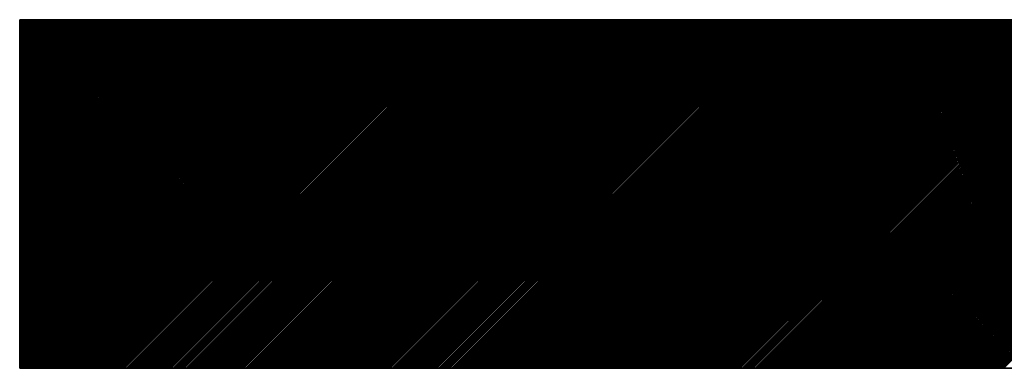
# Model space of a CAD drawing. Extents: x 0 to 269, y 0 to 185.
# Drawn here: x 48 to 49, y 134 to 134 of the extents above; entities that cross this region are included whole.
import ezdxf

# ---------------------------------------------------------------- set-up
doc = ezdxf.new("R2010")
doc.units = 0
doc.layers.add('部品外形', color=179, linetype='CONTINUOUS')

msp = doc.modelspace()

# ---------------------------------------------------------------- linework, layer by layer
at = {"layer": '部品外形', "color": 179}
for p, q in [((48.2518, 134.0101), (48.2518, 134.4137)), ((48.2518, 134.4137), (50.3569, 134.4137)), ((50.3569, 134.4136), (48.2518, 134.4136)), ((48.2518, 134.4136), (48.2518, 134.0101)), ((48.2518, 134.0101), (50.3569, 134.0101)), ((50.3569, 134.0101), (48.2518, 134.0101))]:
    msp.add_line(p, q, dxfattribs=at)
at = {"layer": '部品外形'}
for p, q in [((48.2518, 134.4132), (48.2521, 134.4136)), ((48.2518, 134.4119), (48.2537, 134.4136)), ((48.2518, 134.4103), (48.2554, 134.4136)), ((48.2518, 134.409), (48.2567, 134.4136)), ((48.2518, 134.4074), (48.258, 134.4136)), ((48.2518, 134.4058), (48.2599, 134.4136)), ((48.2518, 134.4045), (48.2612, 134.4136)), ((48.2518, 134.4028), (48.2625, 134.4136)), ((48.2518, 134.4015), (48.2642, 134.4136)), ((48.2518, 134.3999), (48.2658, 134.4136)), ((48.2518, 134.3983), (48.2671, 134.4136)), ((48.2518, 134.397), (48.2687, 134.4136)), ((48.2518, 134.3953), (48.2703, 134.4136)), ((48.2518, 134.394), (48.2716, 134.4136)), ((48.2518, 134.3924), (48.2729, 134.4136)), ((48.2518, 134.3908), (48.2746, 134.4136)), ((48.2518, 134.3895), (48.2762, 134.4136)), ((48.2518, 134.3879), (48.2775, 134.4136)), ((48.2518, 134.3866), (48.2791, 134.4136)), ((48.2518, 134.3849), (48.2808, 134.4136)), ((48.2518, 134.3833), (48.2821, 134.4136)), ((48.2518, 134.382), (48.2837, 134.4136)), ((48.2518, 134.3804), (48.2853, 134.4136)), ((48.2518, 134.3791), (48.2866, 134.4136)), ((48.2518, 134.3773), (48.2879, 134.4136)), ((48.2518, 134.3757), (48.2896, 134.4136)), ((48.2518, 134.3743), (48.2912, 134.4136)), ((48.2518, 134.3727), (48.2925, 134.4136)), ((48.2518, 134.3714), (48.2941, 134.4136)), ((48.2518, 134.3698), (48.2957, 134.4136)), ((48.2518, 134.3682), (48.297, 134.4136)), ((48.2518, 134.3669), (48.2987, 134.4136)), ((48.2518, 134.3652), (48.3003, 134.4136)), ((48.2518, 134.3639), (48.3016, 134.4136)), ((48.2518, 134.3623), (48.3029, 134.4136)), ((48.2518, 134.3607), (48.3045, 134.4136)), ((48.2518, 134.3594), (48.3062, 134.4136)), ((48.2518, 134.3577), (48.3075, 134.4136)), ((48.2518, 134.3564), (48.3091, 134.4136)), ((48.2518, 134.3548), (48.3107, 134.4136)), ((48.2518, 134.3532), (48.312, 134.4136)), ((48.2518, 134.3519), (48.3136, 134.4136)), ((48.2518, 134.3503), (48.3153, 134.4136)), ((48.2518, 134.349), (48.3166, 134.4136)), ((48.2518, 134.3473), (48.3179, 134.4136)), ((48.2518, 134.3457), (48.3195, 134.4136)), ((48.2518, 134.3444), (48.3211, 134.4136)), ((48.2518, 134.3428), (48.3224, 134.4136)), ((48.2518, 134.3415), (48.3241, 134.4136)), ((48.2518, 134.3398), (48.3257, 134.4136)), ((48.2518, 134.3382), (48.327, 134.4136)), ((48.2518, 134.3369), (48.3286, 134.4136)), ((48.2518, 134.3353), (48.3302, 134.4136)), ((48.2518, 134.334), (48.3315, 134.4136)), ((48.2518, 134.3324), (48.3332, 134.4136)), ((48.2518, 134.3307), (48.3348, 134.4136)), ((48.2518, 134.3294), (48.3361, 134.4136)), ((48.2518, 134.3278), (48.3377, 134.4136)), ((48.2518, 134.3265), (48.3394, 134.4136)), ((48.2518, 134.3249), (48.3407, 134.4136)), ((48.2518, 134.3232), (48.342, 134.4136)), ((48.2518, 134.3219), (48.3439, 134.4136)), ((48.2518, 134.3203), (48.3452, 134.4136)), ((48.2518, 134.319), (48.3465, 134.4136)), ((48.2518, 134.3174), (48.3481, 134.4136)), ((48.2518, 134.3158), (48.3498, 134.4136)), ((48.2518, 134.3145), (48.3511, 134.4136)), ((48.2518, 134.3128), (48.3527, 134.4136)), ((48.2518, 134.3115), (48.3543, 134.4136)), ((48.2518, 134.3099), (48.3556, 134.4136)), ((48.2518, 134.3083), (48.3569, 134.4136)), ((48.2518, 134.307), (48.3586, 134.4136)), ((48.2518, 134.3053), (48.3602, 134.4136)), ((48.2518, 134.304), (48.3615, 134.4136)), ((48.2518, 134.3024), (48.3631, 134.4136)), ((48.2518, 134.3008), (48.3647, 134.4136)), ((48.2518, 134.2993), (48.366, 134.4136)), ((48.2518, 134.2977), (48.3677, 134.4136)), ((48.2518, 134.2964), (48.3693, 134.4136)), ((48.2518, 134.2948), (48.3706, 134.4136)), ((48.2518, 134.2931), (48.3719, 134.4136)), ((48.2518, 134.2918), (48.3735, 134.4136)), ((48.2518, 134.2902), (48.3752, 134.4136)), ((48.2518, 134.2889), (48.3765, 134.4136)), ((48.2518, 134.2873), (48.3781, 134.4136)), ((48.2518, 134.2856), (48.3797, 134.4136)), ((48.2518, 134.2843), (48.381, 134.4136)), ((48.2518, 134.2827), (48.3826, 134.4136)), ((48.2518, 134.2814), (48.3843, 134.4136)), ((48.2518, 134.2798), (48.3856, 134.4136)), ((48.2518, 134.2785), (48.3869, 134.4136)), ((48.2518, 134.2769), (48.3885, 134.4136)), ((48.2518, 134.2752), (48.3901, 134.4136)), ((48.2518, 134.2739), (48.3914, 134.4136)), ((48.2518, 134.2723), (48.3931, 134.4136)), ((48.2518, 134.271), (48.3947, 134.4136)), ((48.2518, 134.2694), (48.396, 134.4136)), ((48.2518, 134.2677), (48.3976, 134.4136)), ((48.2518, 134.2664), (48.3993, 134.4136)), ((48.2518, 134.2648), (48.4006, 134.4136)), ((48.2518, 134.2635), (48.4019, 134.4136)), ((48.2518, 134.2619), (48.4035, 134.4136)), ((48.2518, 134.2603), (48.4051, 134.4136)), ((48.2518, 134.259), (48.4064, 134.4136)), ((48.2518, 134.2573), (48.408, 134.4136)), ((48.2518, 134.256), (48.4097, 134.4136)), ((48.2518, 134.2544), (48.411, 134.4136)), ((48.2518, 134.2528), (48.4123, 134.4136)), ((48.2518, 134.2515), (48.4142, 134.4136)), ((48.2518, 134.2498), (48.4155, 134.4136)), ((48.2518, 134.2485), (48.4172, 134.4136)), ((48.2518, 134.2469), (48.4188, 134.4136)), ((48.2518, 134.2453), (48.4201, 134.4136)), ((48.2518, 134.244), (48.4217, 134.4136)), ((48.2518, 134.2424), (48.4233, 134.4136)), ((48.2518, 134.241), (48.4246, 134.4136)), ((48.2518, 134.2394), (48.4259, 134.4136)), ((48.2518, 134.2378), (48.4276, 134.4136)), ((48.2518, 134.2365), (48.4292, 134.4136)), ((48.2518, 134.2349), (48.4305, 134.4136)), ((48.2518, 134.2336), (48.4321, 134.4136)), ((48.2518, 134.2319), (48.4338, 134.4136)), ((48.2518, 134.2303), (48.4351, 134.4136)), ((48.2518, 134.229), (48.4367, 134.4136)), ((48.2518, 134.2274), (48.4383, 134.4136)), ((48.2518, 134.2261), (48.4396, 134.4136)), ((48.2518, 134.2244), (48.4409, 134.4136)), ((48.2518, 134.2228), (48.4425, 134.4136)), ((48.2518, 134.2215), (48.4442, 134.4136)), ((48.2518, 134.2199), (48.4455, 134.4136)), ((48.2518, 134.2186), (48.4471, 134.4136)), ((48.2518, 134.217), (48.4487, 134.4136)), ((48.2518, 134.2153), (48.45, 134.4136)), ((48.2518, 134.214), (48.4517, 134.4136)), ((48.2518, 134.2124), (48.4533, 134.4136)), ((48.2518, 134.2111), (48.4546, 134.4136)), ((48.2518, 134.2095), (48.4559, 134.4136)), ((48.2518, 134.2078), (48.4575, 134.4136)), ((48.2518, 134.2065), (48.4591, 134.4136)), ((48.2518, 134.2049), (48.4604, 134.4136)), ((48.2518, 134.2036), (48.4621, 134.4136)), ((48.2518, 134.202), (48.4637, 134.4136)), ((48.2518, 134.2002), (48.465, 134.4136)), ((48.2518, 134.1989), (48.4666, 134.4136)), ((48.2518, 134.1973), (48.4683, 134.4136)), ((48.2518, 134.196), (48.4696, 134.4136)), ((48.2518, 134.1943), (48.4709, 134.4136)), ((48.2518, 134.1927), (48.4725, 134.4136)), ((48.2518, 134.1914), (48.4741, 134.4136)), ((48.2518, 134.1898), (48.4754, 134.4136)), ((48.2518, 134.1885), (48.4771, 134.4136)), ((48.2518, 134.1868), (48.4787, 134.4136)), ((48.2518, 134.1852), (48.48, 134.4136)), ((48.2518, 134.1839), (48.4816, 134.4136)), ((48.2518, 134.1823), (48.4832, 134.4136)), ((48.2518, 134.181), (48.4845, 134.4136)), ((48.2518, 134.1794), (48.4858, 134.4136)), ((48.2518, 134.1777), (48.4875, 134.4136)), ((48.2518, 134.1764), (48.4891, 134.4136)), ((48.2518, 134.1748), (48.4904, 134.4136)), ((48.2518, 134.1735), (48.492, 134.4136)), ((48.2518, 134.1719), (48.4937, 134.4136)), ((48.2518, 134.1702), (48.495, 134.4136)), ((48.2518, 134.1689), (48.4963, 134.4136)), ((48.2518, 134.1673), (48.4982, 134.4136)), ((48.2518, 134.166), (48.4995, 134.4136)), ((48.2518, 134.1644), (48.5008, 134.4136)), ((48.2518, 134.1628), (48.5024, 134.4136)), ((48.2518, 134.1615), (48.5041, 134.4136)), ((48.2518, 134.1598), (48.5057, 134.4136)), ((48.2518, 134.1585), (48.5073, 134.4136)), ((48.2518, 134.1569), (48.5086, 134.4136)), ((48.2518, 134.1553), (48.5099, 134.4136)), ((48.2518, 134.154), (48.5116, 134.4136)), ((48.2518, 134.1523), (48.5132, 134.4136)), ((48.2518, 134.151), (48.5145, 134.4136)), ((48.2518, 134.1494), (48.5161, 134.4136)), ((48.2518, 134.1478), (48.5177, 134.4136)), ((48.2518, 134.1465), (48.519, 134.4136)), ((48.2518, 134.1449), (48.5207, 134.4136)), ((48.2518, 134.1436), (48.5223, 134.4136)), ((48.2518, 134.1419), (48.5236, 134.4136)), ((48.2518, 134.1403), (48.5249, 134.4136)), ((48.2518, 134.139), (48.5265, 134.4136)), ((48.2518, 134.1374), (48.5282, 134.4136)), ((48.2518, 134.1361), (48.5295, 134.4136)), ((48.2518, 134.1344), (48.5311, 134.4136)), ((48.2518, 134.1331), (48.5327, 134.4136)), ((48.2518, 134.1315), (48.534, 134.4136)), ((48.2518, 134.1299), (48.5356, 134.4136)), ((48.2518, 134.1286), (48.5373, 134.4136)), ((48.2518, 134.127), (48.5386, 134.4136)), ((48.2518, 134.1257), (48.5399, 134.4136)), ((48.2518, 134.1239), (48.5415, 134.4136)), ((48.2518, 134.1222), (48.5431, 134.4136)), ((48.2518, 134.1209), (48.5444, 134.4136)), ((48.2518, 134.1193), (48.5461, 134.4136)), ((48.2518, 134.118), (48.5477, 134.4136)), ((48.2518, 134.1164), (48.549, 134.4136)), ((48.2518, 134.1147), (48.5503, 134.4136)), ((48.2518, 134.1134), (48.5522, 134.4136)), ((48.2518, 134.1118), (48.5535, 134.4136)), ((48.2518, 134.1105), (48.5549, 134.4136)), ((48.2518, 134.1089), (48.5565, 134.4136)), ((48.2518, 134.1073), (48.5581, 134.4136)), ((48.2518, 134.106), (48.5594, 134.4136)), ((48.2518, 134.1043), (48.561, 134.4136)), ((48.2518, 134.103), (48.5627, 134.4136)), ((48.2518, 134.1014), (48.564, 134.4136)), ((48.2518, 134.0998), (48.5653, 134.4136)), ((48.2518, 134.0985), (48.5672, 134.4136)), ((48.2518, 134.0968), (48.5685, 134.4136)), ((48.2518, 134.0955), (48.5698, 134.4136)), ((48.2518, 134.0939), (48.5715, 134.4136)), ((48.2518, 134.0923), (48.5731, 134.4136)), ((48.2518, 134.091), (48.5744, 134.4136)), ((48.2518, 134.0894), (48.576, 134.4136)), ((48.2518, 134.0881), (48.5776, 134.4136)), ((48.2518, 134.0864), (48.5789, 134.4136)), ((48.2518, 134.0848), (48.5802, 134.4136)), ((48.2518, 134.0835), (48.5822, 134.4136)), ((48.2518, 134.0819), (48.5835, 134.4136)), ((48.2518, 134.0806), (48.5848, 134.4136)), ((48.2518, 134.0789), (48.5864, 134.4136)), ((48.2518, 134.0773), (48.5881, 134.4136)), ((48.2518, 134.076), (48.5894, 134.4136)), ((48.2518, 134.0744), (48.591, 134.4136)), ((48.2518, 134.0731), (48.5926, 134.4136)), ((48.2518, 134.0715), (48.5939, 134.4136)), ((48.2518, 134.0698), (48.5955, 134.4136)), ((48.2518, 134.0685), (48.5972, 134.4136)), ((48.2518, 134.0669), (48.5985, 134.4136)), ((48.2518, 134.0656), (48.6001, 134.4136)), ((48.2518, 134.064), (48.6017, 134.4136)), ((48.2518, 134.0623), (48.603, 134.4136)), ((48.2518, 134.061), (48.6047, 134.4136)), ((48.2518, 134.0594), (48.6063, 134.4136)), ((48.2518, 134.0581), (48.6076, 134.4136)), ((48.2518, 134.0565), (48.6089, 134.4136)), ((48.2518, 134.0549), (48.6105, 134.4136)), ((48.2518, 134.0535), (48.6121, 134.4136)), ((48.2518, 134.0519), (48.6134, 134.4136)), ((48.2518, 134.0506), (48.6151, 134.4136)), ((48.2518, 134.049), (48.6167, 134.4136)), ((48.2518, 134.0474), (48.618, 134.4136)), ((48.2518, 134.0461), (48.6196, 134.4136)), ((48.2518, 134.0444), (48.6213, 134.4136)), ((48.2518, 134.0431), (48.6226, 134.4136)), ((48.2518, 134.0415), (48.6239, 134.4136)), ((48.2518, 134.0399), (48.6255, 134.4136)), ((48.2518, 134.0386), (48.6271, 134.4136)), ((48.2518, 134.0369), (48.6284, 134.4136)), ((48.2518, 134.0356), (48.63, 134.4136)), ((48.2518, 134.034), (48.6317, 134.4136)), ((48.2518, 134.0324), (48.633, 134.4136)), ((48.2518, 134.0311), (48.6346, 134.4136)), ((48.2518, 134.0295), (48.6362, 134.4136)), ((48.2518, 134.0282), (48.6375, 134.4136)), ((48.2518, 134.0265), (48.6388, 134.4136)), ((48.2518, 134.0249), (48.6405, 134.4136)), ((48.2518, 134.0234), (48.6421, 134.4136)), ((48.2518, 134.0218), (48.6434, 134.4136)), ((48.2518, 134.0205), (48.645, 134.4136)), ((48.2518, 134.0189), (48.6466, 134.4136)), ((48.2518, 134.0173), (48.6479, 134.4136)), ((48.2518, 134.016), (48.6493, 134.4136)), ((48.2518, 134.0143), (48.6512, 134.4136)), ((48.2518, 134.013), (48.6525, 134.4136)), ((48.2518, 134.0114), (48.6538, 134.4136)), ((48.2521, 134.0101), (48.6554, 134.4136)), ((48.2534, 134.0101), (48.6571, 134.4136)), ((48.255, 134.0101), (48.6584, 134.4136)), ((48.2567, 134.0101), (48.66, 134.4136)), ((48.258, 134.0101), (48.6616, 134.4136)), ((48.2593, 134.0101), (48.6629, 134.4136)), ((48.2612, 134.0101), (48.6642, 134.4136)), ((48.2625, 134.0101), (48.6662, 134.4136)), ((48.2638, 134.0101), (48.6675, 134.4136)), ((48.2655, 134.0101), (48.6688, 134.4136)), ((48.2671, 134.0101), (48.6704, 134.4136)), ((48.2684, 134.0101), (48.672, 134.4136)), ((48.27, 134.0101), (48.6733, 134.4136)), ((48.2716, 134.0101), (48.675, 134.4136)), ((48.2729, 134.0101), (48.6766, 134.4136)), ((48.2743, 134.0101), (48.6779, 134.4136)), ((48.2762, 134.0101), (48.6792, 134.4136)), ((48.2775, 134.0101), (48.6812, 134.4136)), ((48.2788, 134.0101), (48.6825, 134.4136)), ((48.2804, 134.0101), (48.6841, 134.4136)), ((48.2821, 134.0101), (48.6857, 134.4136)), ((48.2834, 134.0101), (48.687, 134.4136)), ((48.285, 134.0101), (48.6883, 134.4136)), ((48.2866, 134.0101), (48.6903, 134.4136)), ((48.2879, 134.0101), (48.6916, 134.4136)), ((48.2892, 134.0101), (48.6929, 134.4136)), ((48.2912, 134.0101), (48.6945, 134.4136)), ((48.2925, 134.0101), (48.6961, 134.4136)), ((48.2938, 134.0101), (48.6974, 134.4136)), ((48.2954, 134.0101), (48.6991, 134.4136)), ((48.297, 134.0101), (48.7007, 134.4136)), ((48.2983, 134.0101), (48.702, 134.4136)), ((48.3, 134.0101), (48.7033, 134.4136)), ((48.3016, 134.0101), (48.7052, 134.4136)), ((48.3029, 134.0101), (48.7065, 134.4136)), ((48.3042, 134.0101), (48.7078, 134.4136)), ((48.3058, 134.0101), (48.7095, 134.4136)), ((48.3075, 134.0101), (48.7111, 134.4136)), ((48.3088, 134.0101), (48.7124, 134.4136)), ((48.3104, 134.0101), (48.714, 134.4136)), ((48.312, 134.0101), (48.7157, 134.4136)), ((48.3133, 134.0101), (48.717, 134.4136)), ((48.3149, 134.0101), (48.7183, 134.4136)), ((48.3166, 134.0101), (48.7202, 134.4136)), ((48.3179, 134.0101), (48.7215, 134.4136)), ((48.3192, 134.0101), (48.7228, 134.4136)), ((48.3208, 134.0101), (48.7244, 134.4136)), ((48.3224, 134.0101), (48.7261, 134.4136)), ((48.3237, 134.0101), (48.7274, 134.4136)), ((48.3254, 134.0101), (48.729, 134.4136)), ((48.327, 134.0101), (48.7306, 134.4136)), ((48.3283, 134.0101), (48.7319, 134.4136)), ((48.3302, 134.0101), (48.7332, 134.4136)), ((48.3315, 134.0101), (48.7352, 134.4136)), ((48.3328, 134.0101), (48.7365, 134.4136)), ((48.3345, 134.0101), (48.7378, 134.4136)), ((48.3361, 134.0101), (48.7394, 134.4136)), ((48.3374, 134.0101), (48.741, 134.4136)), ((48.339, 134.0101), (48.7424, 134.4136)), ((48.3407, 134.0101), (48.744, 134.4136)), ((48.342, 134.0101), (48.7456, 134.4136)), ((48.3433, 134.0101), (48.7469, 134.4136)), ((48.3452, 134.0101), (48.7482, 134.4136)), ((48.3465, 134.0101), (48.7502, 134.4136)), ((48.3478, 134.0101), (48.7515, 134.4136)), ((48.3494, 134.0101), (48.7528, 134.4136)), ((48.3511, 134.0101), (48.7544, 134.4136)), ((48.3524, 134.0101), (48.756, 134.4136)), ((48.354, 134.0101), (48.7573, 134.4136)), ((48.3556, 134.0101), (48.759, 134.4136)), ((48.3569, 134.0101), (48.7606, 134.4136)), ((48.3582, 134.0101), (48.7619, 134.4136)), ((48.3602, 134.0101), (48.7632, 134.4136)), ((48.3615, 134.0101), (48.7651, 134.4136)), ((48.3628, 134.0101), (48.7664, 134.4136)), ((48.3644, 134.0101), (48.7677, 134.4136)), ((48.366, 134.0101), (48.7694, 134.4136)), ((48.3674, 134.0101), (48.771, 134.4136)), ((48.369, 134.0101), (48.7726, 134.4136)), ((48.3706, 134.0101), (48.7743, 134.4136)), ((48.3719, 134.0101), (48.7756, 134.4136)), ((48.3732, 134.0101), (48.7769, 134.4136)), ((48.3752, 134.0101), (48.7785, 134.4136)), ((48.3765, 134.0101), (48.7801, 134.4136)), ((48.3778, 134.0101), (48.7814, 134.4136)), ((48.3794, 134.0101), (48.783, 134.4136)), ((48.381, 134.0101), (48.7847, 134.4136)), ((48.3823, 134.0101), (48.786, 134.4136)), ((48.384, 134.0101), (48.7873, 134.4136)), ((48.3856, 134.0101), (48.7892, 134.4136)), ((48.3869, 134.0101), (48.7905, 134.4136)), ((48.3882, 134.0101), (48.7918, 134.4136)), ((48.3901, 134.0101), (48.7935, 134.4136)), ((48.3914, 134.0101), (48.7951, 134.4136)), ((48.3927, 134.0101), (48.7964, 134.4136)), ((48.3944, 134.0101), (48.798, 134.4136)), ((48.396, 134.0101), (48.7996, 134.4136)), ((48.3973, 134.0101), (48.8009, 134.4136)), ((48.3989, 134.0101), (48.8022, 134.4136)), ((48.4006, 134.0101), (48.8042, 134.4136)), ((48.4019, 134.0101), (48.8055, 134.4136)), ((48.4032, 134.0101), (48.8068, 134.4136)), ((48.4048, 134.0101), (48.8084, 134.4136)), ((48.4064, 134.0101), (48.8101, 134.4136)), ((48.4077, 134.0101), (48.8114, 134.4136)), ((48.4093, 134.0101), (48.813, 134.4136)), ((48.411, 134.0101), (48.8146, 134.4136)), ((48.4123, 134.0101), (48.8159, 134.4136)), ((48.4139, 134.0101), (48.8172, 134.4136)), ((48.4155, 134.0101), (48.8192, 134.4136)), ((48.4168, 134.0101), (48.8205, 134.4136)), ((48.4185, 134.0101), (48.8218, 134.4136)), ((48.4201, 134.0101), (48.8234, 134.4136)), ((48.4214, 134.0101), (48.825, 134.4136)), ((48.423, 134.0101), (48.8263, 134.4136)), ((48.4246, 134.0101), (48.828, 134.4136)), ((48.4259, 134.0101), (48.8296, 134.4136)), ((48.4272, 134.0101), (48.8309, 134.4136)), ((48.4292, 134.0101), (48.8322, 134.4136)), ((48.4305, 134.0101), (48.8338, 134.4136)), ((48.4318, 134.0101), (48.8354, 134.4136)), ((48.4334, 134.0101), (48.8368, 134.4136)), ((48.4351, 134.0101), (48.8384, 134.4136)), ((48.4364, 134.0101), (48.84, 134.4136)), ((48.438, 134.0101), (48.8413, 134.4136)), ((48.4396, 134.0101), (48.8429, 134.4136)), ((48.4409, 134.0101), (48.8446, 134.4136)), ((48.4422, 134.0101), (48.8459, 134.4136)), ((48.4442, 134.0101), (48.8472, 134.4136)), ((48.4455, 134.0101), (48.8488, 134.4136)), ((48.4468, 134.0101), (48.8504, 134.4136)), ((48.4484, 134.0101), (48.8517, 134.4136)), ((48.45, 134.0101), (48.8534, 134.4136)), ((48.4513, 134.0101), (48.855, 134.4136)), ((48.453, 134.0101), (48.8563, 134.4136)), ((48.4546, 134.0101), (48.8579, 134.4136)), ((48.4559, 134.0101), (48.8595, 134.4136)), ((48.4572, 134.0101), (48.8608, 134.4136)), ((48.4588, 134.0101), (48.8625, 134.4136)), ((48.4604, 134.0101), (48.8641, 134.4136)), ((48.4618, 134.0101), (48.8654, 134.4136)), ((48.4634, 134.0101), (48.867, 134.4136)), ((48.465, 134.0101), (48.8687, 134.4136)), ((48.4663, 134.0101), (48.87, 134.4136)), ((48.4679, 134.0101), (48.8713, 134.4136)), ((48.4696, 134.0101), (48.8732, 134.4136)), ((48.4709, 134.0101), (48.8745, 134.4136)), ((48.4722, 134.0101), (48.8758, 134.4136)), ((48.4738, 134.0101), (48.8774, 134.4136)), ((48.4754, 134.0101), (48.8791, 134.4136)), ((48.4767, 134.0101), (48.8804, 134.4136)), ((48.4784, 134.0101), (48.882, 134.4136)), ((48.48, 134.0101), (48.8836, 134.4136)), ((48.4813, 134.0101), (48.8849, 134.4136)), ((48.4829, 134.0101), (48.8862, 134.4136)), ((48.4845, 134.0101), (48.8882, 134.4136)), ((48.4858, 134.0101), (48.8895, 134.4136)), ((48.4871, 134.0101), (48.8908, 134.4136)), ((48.4888, 134.0101), (48.8924, 134.4136)), ((48.4904, 134.0101), (48.894, 134.4136)), ((48.4917, 134.0101), (48.8953, 134.4136)), ((48.4933, 134.0101), (48.897, 134.4136)), ((48.495, 134.0101), (48.8986, 134.4136)), ((48.4963, 134.0101), (48.8999, 134.4136)), ((48.4979, 134.0101), (48.9012, 134.4136)), ((48.4995, 134.0101), (48.9032, 134.4136)), ((48.5008, 134.0101), (48.9045, 134.4136)), ((48.5021, 134.0101), (48.9058, 134.4136)), ((48.5037, 134.0101), (48.9074, 134.4136)), ((48.5054, 134.0101), (48.909, 134.4136)), ((48.507, 134.0101), (48.9103, 134.4136)), ((48.5086, 134.0101), (48.9119, 134.4136)), ((48.5099, 134.0101), (48.9136, 134.4136)), ((48.5112, 134.0101), (48.9149, 134.4136)), ((48.5132, 134.0101), (48.9162, 134.4136)), ((48.5145, 134.0101), (48.9181, 134.4136)), ((48.5158, 134.0101), (48.9194, 134.4136)), ((48.5174, 134.0101), (48.9207, 134.4136)), ((48.519, 134.0101), (48.9224, 134.4136)), ((48.5203, 134.0101), (48.924, 134.4136)), ((48.522, 134.0101), (48.9253, 134.4136)), ((48.5236, 134.0101), (48.9269, 134.4136)), ((48.5249, 134.0101), (48.9285, 134.4136)), ((48.5262, 134.0101), (48.9299, 134.4136)), ((48.5282, 134.0101), (48.9312, 134.4136)), ((48.5295, 134.0101), (48.9328, 134.4136)), ((48.5308, 134.0101), (48.9344, 134.4136)), ((48.5324, 134.0101), (48.9357, 134.4136)), ((48.534, 134.0101), (48.9373, 134.4136)), ((48.5353, 134.0101), (48.939, 134.4136)), ((48.5369, 134.0101), (48.9403, 134.4136)), ((48.5386, 134.0101), (48.9419, 134.4136)), ((48.5399, 134.0101), (48.9435, 134.4136)), ((48.5412, 134.0101), (48.9448, 134.4136)), ((48.5428, 134.0101), (48.9465, 134.4136)), ((48.5444, 134.0101), (48.9481, 134.4136)), ((48.5457, 134.0101), (48.9494, 134.4136)), ((48.5474, 134.0101), (48.951, 134.4136)), ((48.549, 134.0101), (48.9526, 134.4136)), ((48.5503, 134.0101), (48.9539, 134.4136)), ((48.5519, 134.0101), (48.9552, 134.4136)), ((48.5535, 134.0101), (48.9572, 134.4136)), ((48.5549, 134.0101), (48.9585, 134.4136)), ((48.5562, 134.0101), (48.9598, 134.4136)), ((48.5578, 134.0101), (48.9614, 134.4136)), ((48.5594, 134.0101), (48.9631, 134.4136)), ((48.5607, 134.0101), (48.9644, 134.4136)), ((48.5623, 134.0101), (48.966, 134.4136)), ((48.564, 134.0101), (48.9676, 134.4136)), ((48.5653, 134.0101), (48.9689, 134.4136)), ((48.5669, 134.0101), (48.9702, 134.4136)), ((48.5685, 134.0101), (48.9718, 134.4136)), ((48.5698, 134.0101), (48.9735, 134.4136)), ((48.5711, 134.0101), (48.9748, 134.4136)), ((48.5728, 134.0101), (48.9764, 134.4136)), ((48.5744, 134.0101), (48.978, 134.4136)), ((48.5757, 134.0101), (48.9793, 134.4136)), ((48.5773, 134.0101), (48.981, 134.4136)), ((48.5789, 134.0101), (48.9826, 134.4136)), ((48.5802, 134.0101), (48.9839, 134.4136)), ((48.5819, 134.0101), (48.9852, 134.4136)), ((48.5835, 134.0101), (48.9868, 134.4136)), ((48.5848, 134.0101), (48.9884, 134.4136)), ((48.5861, 134.0101), (48.9897, 134.4136)), ((48.5877, 134.0101), (48.9914, 134.4136)), ((48.5894, 134.0101), (48.993, 134.4136)), ((48.5907, 134.0101), (48.9943, 134.4136)), ((48.5923, 134.0101), (48.9959, 134.4136)), ((48.5939, 134.0101), (48.9976, 134.4136)), ((48.5952, 134.0101), (48.9989, 134.4136)), ((48.5968, 134.0101), (49.0002, 134.4136)), ((48.5985, 134.0101), (49.0018, 134.4136)), ((48.5998, 134.0101), (49.0034, 134.4136)), ((48.6014, 134.0101), (49.0047, 134.4136)), ((48.603, 134.0101), (49.0063, 134.4136)), ((48.6043, 134.0101), (49.008, 134.4136)), ((48.606, 134.0101), (49.0093, 134.4136)), ((48.6076, 134.0101), (49.0109, 134.4136)), ((48.6089, 134.0101), (49.0125, 134.4136)), ((48.6102, 134.0101), (49.0138, 134.4136)), ((48.6118, 134.0101), (49.0151, 134.4136)), ((48.6134, 134.0101), (49.0168, 134.4136)), ((48.6147, 134.0101), (49.0184, 134.4136)), ((48.6164, 134.0101), (49.0197, 134.4136)), ((48.618, 134.0101), (49.0213, 134.4136)), ((48.6193, 134.0101), (49.0229, 134.4136)), ((48.6209, 134.0101), (49.0243, 134.4136)), ((48.6226, 134.0101), (49.0259, 134.4136)), ((48.6239, 134.0101), (49.0275, 134.4136)), ((48.6252, 134.0101), (49.0288, 134.4136)), ((48.6268, 134.0101), (49.0301, 134.4136)), ((48.6284, 134.0101), (49.0317, 134.4136)), ((48.6297, 134.0101), (49.0334, 134.4136)), ((48.6313, 134.0101), (49.035, 134.4136)), ((48.633, 134.0101), (49.0366, 134.4136)), ((48.6343, 134.0101), (49.0379, 134.4136)), ((48.6359, 134.0101), (49.0392, 134.4136)), ((48.6375, 134.0101), (49.0412, 134.4136)), ((48.6388, 134.0101), (49.0425, 134.4136)), ((48.6401, 134.0101), (49.0438, 134.4136)), ((48.6418, 134.0101), (49.0454, 134.4136)), ((48.6434, 134.0101), (49.047, 134.4136)), ((48.6447, 134.0101), (49.0483, 134.4136)), ((48.6463, 134.0101), (49.05, 134.4136)), ((48.6479, 134.0101), (49.0516, 134.4136)), ((48.6493, 134.0101), (49.0529, 134.4136)), ((48.6509, 134.0101), (49.0542, 134.4136)), ((48.6525, 134.0101), (49.0562, 134.4136)), ((48.6538, 134.0101), (49.0575, 134.4136)), ((48.6551, 134.0101), (49.0588, 134.4136)), ((48.6567, 134.0101), (49.0604, 134.4136)), ((48.6584, 134.0101), (49.062, 134.4136)), ((48.6597, 134.0101), (49.0633, 134.4136)), ((48.6613, 134.0101), (49.0649, 134.4136)), ((48.6629, 134.0101), (49.0666, 134.4136)), ((48.6642, 134.0101), (49.0679, 134.4136)), ((48.6659, 134.0101), (49.0692, 134.4136)), ((48.6675, 134.0101), (49.0708, 134.4136)), ((48.6688, 134.0101), (49.0724, 134.4136)), ((48.6701, 134.0101), (49.0737, 134.4136)), ((48.6717, 134.0101), (49.0754, 134.4136)), ((48.6733, 134.0101), (49.077, 134.4136)), ((48.6746, 134.0101), (49.0783, 134.4136)), ((48.6763, 134.0101), (49.0799, 134.4136)), ((48.6779, 134.0101), (49.0815, 134.4136)), ((48.6792, 134.0101), (49.0828, 134.4136)), ((48.6805, 134.0101), (49.0841, 134.4136)), ((48.6825, 134.0101), (49.0858, 134.4136)), ((48.6838, 134.0101), (49.0874, 134.4136)), ((48.6854, 134.0101), (49.0887, 134.4136)), ((48.687, 134.0101), (49.0903, 134.4136)), ((48.6883, 134.0101), (49.092, 134.4136)), ((48.6899, 134.0101), (49.0933, 134.4136)), ((48.6916, 134.0101), (49.0949, 134.4136)), ((48.6929, 134.0101), (49.0965, 134.4136)), ((48.6942, 134.0101), (49.0978, 134.4136)), ((48.6958, 134.0101), (49.0991, 134.4136)), ((48.6974, 134.0101), (49.1007, 134.4136)), ((48.6987, 134.0101), (49.1024, 134.4136)), ((48.7004, 134.0101), (49.1037, 134.4136)), ((48.702, 134.0101), (49.1053, 134.4136)), ((48.7033, 134.0101), (49.1069, 134.4136)), ((48.7049, 134.0101), (49.1082, 134.4136)), ((48.7065, 134.0101), (49.1099, 134.4136)), ((48.7078, 134.0101), (49.1115, 134.4136)), ((48.7091, 134.0101), (49.1128, 134.4136)), ((48.7108, 134.0101), (49.1141, 134.4136)), ((48.7124, 134.0101), (49.1157, 134.4136)), ((48.7137, 134.0101), (49.1174, 134.4136)), ((48.7153, 134.0101), (49.1187, 134.4136)), ((48.717, 134.0101), (49.1203, 134.4136)), ((48.7183, 134.0101), (49.1219, 134.4136)), ((48.7199, 134.0101), (49.1232, 134.4136)), ((48.7215, 134.0101), (49.1248, 134.4136)), ((48.7228, 134.0101), (49.1265, 134.4136)), ((48.7241, 134.0101), (49.1278, 134.4136)), ((48.7257, 134.0101), (49.1294, 134.4136)), ((48.7274, 134.0101), (49.131, 134.4136)), ((48.7287, 134.0101), (49.1323, 134.4136)), ((48.7303, 134.0101), (49.134, 134.4136)), ((48.7319, 134.0101), (49.1356, 134.4136)), ((48.7332, 134.0101), (49.1369, 134.4136)), ((48.7345, 134.0101), (49.1382, 134.4136)), ((48.7365, 134.0101), (49.1398, 134.4136)), ((48.7378, 134.0101), (49.1414, 134.4136)), ((48.7391, 134.0101), (49.1427, 134.4136)), ((48.7407, 134.0101), (49.1444, 134.4136)), ((48.7424, 134.0101), (49.146, 134.4136)), ((48.7437, 134.0101), (49.1473, 134.4136)), ((48.7453, 134.0101), (49.1489, 134.4136)), ((48.7469, 134.0101), (49.1506, 134.4136)), ((48.7482, 134.0101), (49.1519, 134.4136)), ((48.7495, 134.0101), (49.1532, 134.4136)), ((48.7515, 134.0101), (49.1548, 134.4136)), ((48.7528, 134.0101), (49.1564, 134.4136)), ((48.7541, 134.0101), (49.1577, 134.4136)), ((48.7557, 134.0101), (49.1593, 134.4136)), ((48.7573, 134.0101), (49.161, 134.4136)), ((48.7586, 134.0101), (49.1623, 134.4136)), ((48.7603, 134.0101), (49.1639, 134.4136)), ((48.7619, 134.0101), (49.1655, 134.4136)), ((48.7632, 134.0101), (49.1668, 134.4136)), ((48.7645, 134.0101), (49.1681, 134.4136)), ((48.7664, 134.0101), (49.1698, 134.4136)), ((48.7677, 134.0101), (49.1714, 134.4136)), ((48.769, 134.0101), (49.1727, 134.4136)), ((48.771, 134.0101), (49.1743, 134.4136)), ((48.7723, 134.0101), (49.1759, 134.4136)), ((48.7739, 134.0101), (49.1772, 134.4136)), ((48.7756, 134.0101), (49.1789, 134.4136)), ((48.7769, 134.0101), (49.1805, 134.4136)), ((48.7782, 134.0101), (49.1818, 134.4136)), ((48.7798, 134.0101), (49.1831, 134.4136)), ((48.7814, 134.0101), (49.1847, 134.4136)), ((48.7827, 134.0101), (49.1864, 134.4136)), ((48.7843, 134.0101), (49.1877, 134.4136)), ((48.786, 134.0101), (49.1893, 134.4136)), ((48.7873, 134.0101), (49.1909, 134.4136)), ((48.7889, 134.0101), (49.1922, 134.4136)), ((48.7905, 134.0101), (49.1938, 134.4136)), ((48.7918, 134.0101), (49.1955, 134.4136)), ((48.7931, 134.0101), (49.1968, 134.4136)), ((48.7948, 134.0101), (49.1981, 134.4136)), ((48.7964, 134.0101), (49.1997, 134.4136)), ((48.7977, 134.0101), (49.2013, 134.4136)), ((48.7993, 134.0101), (49.2026, 134.4136)), ((48.8009, 134.0101), (49.2043, 134.4136)), ((48.8022, 134.0101), (49.2059, 134.4136)), ((48.8039, 134.0101), (49.2072, 134.4136)), ((48.8055, 134.0101), (49.2085, 134.4136)), ((48.8068, 134.0101), (49.2104, 134.4136)), ((48.8081, 134.0101), (49.2118, 134.4136)), ((48.8097, 134.0101), (49.2134, 134.4136)), ((48.8114, 134.0101), (49.215, 134.4136)), ((48.8127, 134.0101), (49.2163, 134.4136)), ((48.8143, 134.0101), (49.2179, 134.4136)), ((48.8159, 134.0101), (49.2196, 134.4136)), ((48.8172, 134.0101), (49.2209, 134.4136)), ((48.8188, 134.0101), (49.2222, 134.4136)), ((48.8205, 134.0101), (49.2238, 134.4136)), ((48.8218, 134.0101), (49.2254, 134.4136)), ((48.8231, 134.0101), (49.2267, 134.4136)), ((48.8247, 134.0101), (49.2284, 134.4136)), ((48.8263, 134.0101), (49.23, 134.4136)), ((48.8276, 134.0101), (49.2313, 134.4136)), ((48.8293, 134.0101), (49.2329, 134.4136)), ((48.8309, 134.0101), (49.2345, 134.4136)), ((48.8322, 134.0101), (49.2358, 134.4136)), ((48.8335, 134.0101), (49.2371, 134.4136)), ((48.8354, 134.0101), (49.2388, 134.4136)), ((48.8368, 134.0101), (49.2404, 134.4136)), ((48.8381, 134.0101), (49.2417, 134.4136)), ((48.8397, 134.0101), (49.2433, 134.4136)), ((48.8413, 134.0101), (49.245, 134.4136)), ((48.8426, 134.0101), (49.2463, 134.4136)), ((48.8442, 134.0101), (49.2479, 134.4136)), ((48.8459, 134.0101), (49.2495, 134.4136)), ((48.8472, 134.0101), (49.2508, 134.4136)), ((48.8485, 134.0101), (49.2521, 134.4136)), ((48.8504, 134.0101), (49.2537, 134.4136)), ((48.8517, 134.0101), (49.2554, 134.4136)), ((48.853, 134.0101), (49.2567, 134.4136)), ((48.8547, 134.0101), (49.2583, 134.4136)), ((48.8563, 134.0101), (49.2599, 134.4136)), ((48.8579, 134.0101), (49.2612, 134.4136)), ((48.8595, 134.0101), (49.2625, 134.4136)), ((48.8608, 134.0101), (49.2645, 134.4136)), ((48.8621, 134.0101), (49.2658, 134.4136)), ((48.8638, 134.0101), (49.2671, 134.4136)), ((48.8654, 134.0101), (49.2687, 134.4136)), ((48.8667, 134.0101), (49.2703, 134.4136)), ((48.8683, 134.0101), (49.2716, 134.4136)), ((48.87, 134.0101), (49.2733, 134.4136)), ((48.8713, 134.0101), (49.2749, 134.4136)), ((48.8726, 134.0101), (49.2762, 134.4136)), ((48.8745, 134.0101), (49.2775, 134.4136)), ((48.8758, 134.0101), (49.2795, 134.4136)), ((48.8771, 134.0101), (49.2808, 134.4136)), ((48.8787, 134.0101), (49.2821, 134.4136)), ((48.8804, 134.0101), (49.2837, 134.4136)), ((48.8817, 134.0101), (49.2853, 134.4136)), ((48.8833, 134.0101), (49.2866, 134.4136)), ((48.8849, 134.0101), (49.2882, 134.4136)), ((48.8862, 134.0101), (49.2899, 134.4136)), ((48.8875, 134.0101), (49.2912, 134.4136)), ((48.8895, 134.0101), (49.2925, 134.4136)), ((48.8908, 134.0101), (49.2944, 134.4136)), ((48.8921, 134.0101), (49.2957, 134.4136)), ((48.8937, 134.0101), (49.297, 134.4136)), ((48.8953, 134.0101), (49.2987, 134.4136)), ((48.8966, 134.0101), (49.3003, 134.4136)), ((48.8983, 134.0101), (49.3019, 134.4136)), ((48.8999, 134.0101), (49.3035, 134.4136)), ((48.9012, 134.0101), (49.3049, 134.4136)), ((48.9025, 134.0101), (49.3062, 134.4136)), ((48.9045, 134.0101), (49.3078, 134.4136)), ((48.9058, 134.0101), (49.3094, 134.4136)), ((48.9071, 134.0101), (49.3107, 134.4136)), ((48.9087, 134.0101), (49.3123, 134.4136)), ((48.9103, 134.0101), (49.314, 134.4136)), ((48.9116, 134.0101), (49.3153, 134.4136)), ((48.9132, 134.0101), (49.3169, 134.4136)), ((48.9149, 134.0101), (49.3185, 134.4136)), ((48.9162, 134.0101), (49.3198, 134.4136)), ((48.9175, 134.0101), (49.3211, 134.4136)), ((48.9194, 134.0101), (49.3228, 134.4136)), ((48.9207, 134.0101), (49.3244, 134.4136)), ((48.922, 134.0101), (49.3257, 134.4136)), ((48.9237, 134.0101), (49.3273, 134.4136)), ((48.9253, 134.0101), (49.3289, 134.4136)), ((48.9266, 134.0101), (49.3302, 134.4136)), ((48.9282, 134.0101), (49.3319, 134.4136)), ((48.9299, 134.0101), (49.3335, 134.4136)), ((48.9312, 134.0101), (49.3348, 134.4136)), ((48.9325, 134.0101), (49.3361, 134.4136)), ((48.9344, 134.0101), (49.3377, 134.4136)), ((48.9357, 134.0101), (49.3394, 134.4136)), ((48.937, 134.0101), (49.3407, 134.4136)), ((48.9386, 134.0101), (49.3423, 134.4136)), ((48.9403, 134.0101), (49.3439, 134.4136)), ((48.9416, 134.0101), (49.3452, 134.4136)), ((48.9432, 134.0101), (49.3468, 134.4136)), ((48.9448, 134.0101), (49.3485, 134.4136)), ((48.9461, 134.0101), (49.3498, 134.4136)), ((48.9478, 134.0101), (49.3511, 134.4136)), ((48.9494, 134.0101), (49.3527, 134.4136)), ((48.9507, 134.0101), (49.3543, 134.4136)), ((48.9523, 134.0101), (49.3556, 134.4136)), ((48.9539, 134.0101), (49.3573, 134.4136)), ((48.9552, 134.0101), (49.3589, 134.4136)), ((48.9569, 134.0101), (49.3602, 134.4136)), ((48.9585, 134.0101), (49.3615, 134.4136)), ((48.9598, 134.0101), (49.3634, 134.4136)), ((48.9611, 134.0101), (49.3647, 134.4136)), ((48.9627, 134.0101), (49.366, 134.4136)), ((48.9644, 134.0101), (49.3677, 134.4136)), ((48.9657, 134.0101), (49.3693, 134.4136)), ((48.9673, 134.0101), (49.3706, 134.4136)), ((48.9689, 134.0101), (49.3722, 134.4136)), ((48.9702, 134.0101), (49.3739, 134.4136)), ((48.9715, 134.0101), (49.3752, 134.4136)), ((48.9735, 134.0101), (49.3765, 134.4136)), ((48.9748, 134.0101), (49.3784, 134.4136)), ((48.9761, 134.0101), (49.3797, 134.4136)), ((48.9777, 134.0101), (49.381, 134.4136)), ((48.9793, 134.0101), (49.3826, 134.4136)), ((48.9806, 134.0101), (49.3843, 134.4136)), ((48.9823, 134.0101), (49.3856, 134.4136)), ((48.9839, 134.0101), (49.3872, 134.4136)), ((48.9852, 134.0101), (49.3888, 134.4136)), ((48.9865, 134.0101), (49.3901, 134.4136)), ((48.9884, 134.0101), (49.3918, 134.4136)), ((48.9897, 134.0101), (49.3934, 134.4136)), ((48.991, 134.0101), (49.3947, 134.4136)), ((48.9927, 134.0101), (49.3963, 134.4136)), ((48.9943, 134.0101), (49.3979, 134.4136)), ((48.9956, 134.0101), (49.3993, 134.4136)), ((48.9972, 134.0101), (49.4006, 134.4136)), ((48.9989, 134.0101), (49.4025, 134.4136)), ((49.0002, 134.0101), (49.4038, 134.4136)), ((49.0015, 134.0101), (49.4051, 134.4136)), ((49.0034, 134.0101), (49.4067, 134.4136)), ((49.0047, 134.0101), (49.4084, 134.4136)), ((49.006, 134.0101), (49.4097, 134.4136)), ((49.0076, 134.0101), (49.4113, 134.4136)), ((49.0093, 134.0101), (49.4129, 134.4136)), ((49.0106, 134.0101), (49.4142, 134.4136)), ((49.0122, 134.0101), (49.4155, 134.4136)), ((49.0138, 134.0101), (49.4175, 134.4136)), ((49.0151, 134.0101), (49.4188, 134.4136)), ((49.0164, 134.0101), (49.4201, 134.4136)), ((49.0181, 134.0101), (49.4217, 134.4136)), ((49.0197, 134.0101), (49.4233, 134.4136)), ((49.021, 134.0101), (49.4246, 134.4136)), ((49.0226, 134.0101), (49.4263, 134.4136)), ((49.0243, 134.0101), (49.4279, 134.4136)), ((49.0256, 134.0101), (49.4292, 134.4136)), ((49.0272, 134.0101), (49.4305, 134.4136)), ((49.0288, 134.0101), (49.4325, 134.4136)), ((49.0301, 134.0101), (49.4338, 134.4136)), ((49.0314, 134.0101), (49.4351, 134.4136)), ((49.033, 134.0101), (49.4367, 134.4136)), ((49.0347, 134.0101), (49.4383, 134.4136)), ((49.0363, 134.0101), (49.4396, 134.4136)), ((49.0379, 134.0101), (49.4412, 134.4136)), ((49.0392, 134.0101), (49.4429, 134.4136)), ((49.0405, 134.0101), (49.4442, 134.4136)), ((49.0425, 134.0101), (49.4455, 134.4136)), ((49.0438, 134.0101), (49.4474, 134.4136)), ((49.0451, 134.0101), (49.4487, 134.4136)), ((49.0467, 134.0101), (49.45, 134.4136)), ((49.0483, 134.0101), (49.4517, 134.4136)), ((49.0496, 134.0101), (49.4533, 134.4136)), ((49.0513, 134.0101), (49.4546, 134.4136)), ((49.0529, 134.0101), (49.4562, 134.4136)), ((49.0542, 134.0101), (49.4578, 134.4136)), ((49.0555, 134.0101), (49.4591, 134.4136)), ((49.0575, 134.0101), (49.4604, 134.4136)), ((49.0588, 134.0101), (49.4624, 134.4136)), ((49.0601, 134.0101), (49.4637, 134.4136)), ((49.0617, 134.0101), (49.465, 134.4136)), ((49.0633, 134.0101), (49.4666, 134.4136)), ((49.0646, 134.0101), (49.4683, 134.4136)), ((49.0662, 134.0101), (49.4696, 134.4136)), ((49.0679, 134.0101), (49.4712, 134.4136)), ((49.0692, 134.0101), (49.4728, 134.4136)), ((49.0705, 134.0101), (49.4741, 134.4136)), ((49.0724, 134.0101), (49.4757, 134.4136)), ((49.0737, 134.0101), (49.4774, 134.4136)), ((49.075, 134.0101), (49.4787, 134.4136)), ((49.0767, 134.0101), (49.4803, 134.4136)), ((49.0783, 134.0101), (49.4819, 134.4136)), ((49.0796, 134.0101), (49.4832, 134.4136)), ((49.0812, 134.0101), (49.4849, 134.4136)), ((49.0828, 134.0101), (49.4865, 134.4136)), ((49.0841, 134.0101), (49.4878, 134.4136)), ((49.0854, 134.0101), (49.4891, 134.4136)), ((49.0874, 134.0101), (49.4907, 134.4136)), ((49.0887, 134.0101), (49.4924, 134.4136)), ((49.09, 134.0101), (49.4937, 134.4136)), ((49.0916, 134.0101), (49.4953, 134.4136)), ((49.0933, 134.0101), (49.4969, 134.4136)), ((49.0946, 134.0101), (49.4982, 134.4136)), ((49.0962, 134.0101), (49.4995, 134.4136)), ((49.0978, 134.0101), (49.5015, 134.4136)), ((49.0991, 134.0101), (49.5028, 134.4136)), ((49.1004, 134.0101), (49.5041, 134.4136)), ((49.1024, 134.0101), (49.5057, 134.4136)), ((49.1037, 134.0101), (49.5073, 134.4136)), ((49.105, 134.0101), (49.5086, 134.4136)), ((49.1066, 134.0101), (49.5103, 134.4136)), ((49.1082, 134.0101), (49.5119, 134.4136)), ((49.1095, 134.0101), (49.5132, 134.4136)), ((49.1112, 134.0101), (49.5145, 134.4136)), ((49.1128, 134.0101), (49.5164, 134.4136)), ((49.1141, 134.0101), (49.5177, 134.4136)), ((49.1154, 134.0101), (49.519, 134.4136)), ((49.117, 134.0101), (49.5207, 134.4136)), ((49.1187, 134.0101), (49.5223, 134.4136)), ((49.12, 134.0101), (49.5236, 134.4136)), ((49.1216, 134.0101), (49.5252, 134.4136)), ((49.1232, 134.0101), (49.5269, 134.4136)), ((49.1245, 134.0101), (49.5282, 134.4136)), ((49.1265, 134.0101), (49.5295, 134.4136)), ((49.1278, 134.0101), (49.5314, 134.4136)), ((49.1291, 134.0101), (49.5327, 134.4136)), ((49.1307, 134.0101), (49.534, 134.4136)), ((49.1323, 134.0101), (49.5356, 134.4136)), ((49.1336, 134.0101), (49.5373, 134.4136)), ((49.1353, 134.0101), (49.5386, 134.4136)), ((49.1369, 134.0101), (49.5402, 134.4136)), ((49.1382, 134.0101), (49.5418, 134.4136)), ((49.1395, 134.0101), (49.5431, 134.4136)), ((49.1414, 134.0101), (49.5444, 134.4136)), ((49.1427, 134.0101), (49.5461, 134.4136)), ((49.144, 134.0101), (49.5477, 134.4136)), ((49.1457, 134.0101), (49.549, 134.4136)), ((49.1473, 134.0101), (49.5506, 134.4136)), ((49.1486, 134.0101), (49.5522, 134.4136)), ((49.1502, 134.0101), (49.5535, 134.4136)), ((49.1519, 134.0101), (49.5552, 134.4136)), ((49.1532, 134.0101), (49.5568, 134.4136)), ((49.1545, 134.0101), (49.5581, 134.4136)), ((49.1561, 134.0101), (49.5594, 134.4136)), ((49.1577, 134.0101), (49.561, 134.4136)), ((49.159, 134.0101), (49.5627, 134.4136)), ((49.1606, 134.0101), (49.5643, 134.4136)), ((49.1623, 134.0101), (49.5659, 134.4136)), ((49.1636, 134.0101), (49.5672, 134.4136)), ((49.1652, 134.0101), (49.5685, 134.4136)), ((49.1668, 134.0101), (49.5705, 134.4136)), ((49.1681, 134.0101), (49.5718, 134.4136)), ((49.1694, 134.0101), (49.5731, 134.4136)), ((49.1711, 134.0101), (49.5747, 134.4136)), ((49.1727, 134.0101), (49.5763, 134.4136)), ((49.174, 134.0101), (49.5776, 134.4136)), ((49.1756, 134.0101), (49.5793, 134.4136)), ((49.1772, 134.0101), (49.5809, 134.4136)), ((49.1785, 134.0101), (49.5822, 134.4136)), ((49.1802, 134.0101), (49.5835, 134.4136)), ((49.1818, 134.0101), (49.5854, 134.4136)), ((49.1831, 134.0101), (49.5868, 134.4136)), ((49.1844, 134.0101), (49.5881, 134.4136)), ((49.186, 134.0101), (49.5897, 134.4136)), ((49.1877, 134.0101), (49.5913, 134.4136)), ((49.189, 134.0101), (49.5926, 134.4136)), ((49.1906, 134.0101), (49.5942, 134.4136)), ((49.1922, 134.0101), (49.5959, 134.4136)), ((49.1935, 134.0101), (49.5972, 134.4136)), ((49.1951, 134.0101), (49.5985, 134.4136)), ((49.1968, 134.0101), (49.6004, 134.4136)), ((49.1981, 134.0101), (49.6017, 134.4136)), ((49.1994, 134.0101), (49.603, 134.4136)), ((49.201, 134.0101), (49.6047, 134.4136)), ((49.2026, 134.0101), (49.6063, 134.4136)), ((49.2039, 134.0101), (49.6076, 134.4136)), ((49.2056, 134.0101), (49.6092, 134.4136)), ((49.2072, 134.0101), (49.6108, 134.4136)), ((49.2085, 134.0101), (49.6121, 134.4136)), ((49.2101, 134.0101), (49.6134, 134.4136)), ((49.2118, 134.0101), (49.6154, 134.4136)), ((49.2131, 134.0101), (49.6167, 134.4136)), ((49.2147, 134.0101), (49.618, 134.4136)), ((49.2163, 134.0101), (49.6196, 134.4136)), ((49.2176, 134.0101), (49.6213, 134.4136)), ((49.2192, 134.0101), (49.6226, 134.4136)), ((49.2209, 134.0101), (49.6242, 134.4136)), ((49.2222, 134.0101), (49.6258, 134.4136)), ((49.2235, 134.0101), (49.6271, 134.4136)), ((49.2254, 134.0101), (49.6284, 134.4136)), ((49.2267, 134.0101), (49.6304, 134.4136)), ((49.228, 134.0101), (49.6317, 134.4136)), ((49.2297, 134.0101), (49.633, 134.4136)), ((49.2313, 134.0101), (49.6346, 134.4136)), ((49.2326, 134.0101), (49.6362, 134.4136)), ((49.2342, 134.0101), (49.6375, 134.4136)), ((49.2358, 134.0101), (49.6392, 134.4136)), ((49.2371, 134.0101), (49.6408, 134.4136)), ((49.2384, 134.0101), (49.6421, 134.4136)), ((49.2404, 134.0101), (49.6434, 134.4136)), ((49.2417, 134.0101), (49.645, 134.4136)), ((49.243, 134.0101), (49.6466, 134.4136)), ((49.2446, 134.0101), (49.6479, 134.4136)), ((49.2463, 134.0101), (49.6496, 134.4136)), ((49.2476, 134.0101), (49.6512, 134.4136)), ((49.2492, 134.0101), (49.6525, 134.4136)), ((49.2508, 134.0101), (49.6545, 134.4136)), ((49.2521, 134.0101), (49.6558, 134.4136)), ((49.2534, 134.0101), (49.6571, 134.4136)), ((49.255, 134.0101), (49.6587, 134.4136)), ((49.2567, 134.0101), (49.6603, 134.4136)), ((49.258, 134.0101), (49.6616, 134.4136)), ((49.2596, 134.0101), (49.6632, 134.4136)), ((49.2612, 134.0101), (49.6649, 134.4136)), ((49.2625, 134.0101), (49.6662, 134.4136)), ((49.2642, 134.0101), (49.6675, 134.4136)), ((49.2658, 134.0101), (49.6694, 134.4136)), ((49.2671, 134.0101), (49.6707, 134.4136)), ((49.2684, 134.0101), (49.672, 134.4136)), ((49.27, 134.0101), (49.6737, 134.4136)), ((49.2716, 134.0101), (49.6753, 134.4136)), ((49.2729, 134.0101), (49.6766, 134.4136)), ((49.2746, 134.0101), (49.6782, 134.4136)), ((49.2762, 134.0101), (49.6799, 134.4136)), ((49.2775, 134.0101), (49.6812, 134.4136)), ((49.2791, 134.0101), (49.6825, 134.4136)), ((49.2808, 134.0101), (49.6841, 134.4136)), ((49.2821, 134.0101), (49.6857, 134.4136)), ((49.2834, 134.0101), (49.687, 134.4136)), ((49.285, 134.0101), (49.6886, 134.4136)), ((49.2866, 134.0101), (49.6903, 134.4136)), ((49.2879, 134.0101), (49.6916, 134.4136)), ((49.2896, 134.0101), (49.6932, 134.4136)), ((49.2912, 134.0101), (49.6948, 134.4136)), ((49.2925, 134.0101), (49.6961, 134.4136)), ((49.2941, 134.0101), (49.6974, 134.4136)), ((49.2957, 134.0101), (49.6991, 134.4136)), ((49.297, 134.0101), (49.7007, 134.4136)), ((49.2983, 134.0101), (49.702, 134.4136)), ((49.3003, 134.0101), (49.7036, 134.4136)), ((49.3016, 134.0101), (49.7052, 134.4136)), ((49.3032, 134.0101), (49.7065, 134.4136)), ((49.3049, 134.0101), (49.7082, 134.4136)), ((49.3062, 134.0101), (49.7098, 134.4136)), ((49.3075, 134.0101), (49.7111, 134.4136)), ((49.3091, 134.0101), (49.7124, 134.4136)), ((49.3107, 134.0101), (49.714, 134.4136)), ((49.312, 134.0101), (49.7157, 134.4136)), ((49.3136, 134.0101), (49.717, 134.4136)), ((49.3153, 134.0101), (49.7186, 134.4136)), ((49.3166, 134.0101), (49.7202, 134.4136)), ((49.3182, 134.0101), (49.7215, 134.4136)), ((49.3198, 134.0101), (49.7231, 134.4136)), ((49.3211, 134.0101), (49.7248, 134.4136)), ((49.3224, 134.0101), (49.7261, 134.4136)), ((49.3241, 134.0101), (49.7274, 134.4136)), ((49.3257, 134.0101), (49.729, 134.4136)), ((49.327, 134.0101), (49.7306, 134.4136)), ((49.3286, 134.0101), (49.7319, 134.4136)), ((49.3302, 134.0101), (49.7336, 134.4136)), ((49.3315, 134.0101), (49.7352, 134.4136)), ((49.3332, 134.0101), (49.7365, 134.4136)), ((49.3348, 134.0101), (49.7381, 134.4136)), ((49.3361, 134.0101), (49.7397, 134.4136)), ((49.3374, 134.0101), (49.741, 134.4136)), ((49.339, 134.0101), (49.7427, 134.4136)), ((49.3407, 134.0101), (49.7443, 134.4136)), ((49.342, 134.0101), (49.7456, 134.4136)), ((49.3436, 134.0101), (49.7472, 134.4136)), ((49.3452, 134.0101), (49.7489, 134.4136)), ((49.3465, 134.0101), (49.7502, 134.4136)), ((49.3481, 134.0101), (49.7515, 134.4136)), ((49.3498, 134.0101), (49.7534, 134.4136)), ((49.3511, 134.0101), (49.7547, 134.4136)), ((49.3524, 134.0101), (49.756, 134.4136)), ((49.354, 134.0101), (49.7576, 134.4136)), ((49.3556, 134.0101), (49.7593, 134.4136)), ((49.3569, 134.0101), (49.7606, 134.4136)), ((49.3586, 134.0101), (49.7622, 134.4136)), ((49.3602, 134.0101), (49.7638, 134.4136)), ((49.3615, 134.0101), (49.7651, 134.4136)), ((49.3631, 134.0101), (49.7664, 134.4136)), ((49.3647, 134.0101), (49.7684, 134.4136)), ((49.366, 134.0101), (49.7697, 134.4136)), ((49.3674, 134.0101), (49.771, 134.4136)), ((49.369, 134.0101), (49.7726, 134.4136)), ((49.3706, 134.0101), (49.7743, 134.4136)), ((49.3719, 134.0101), (49.7756, 134.4136)), ((49.3735, 134.0101), (49.7772, 134.4136)), ((49.3752, 134.0101), (49.7788, 134.4136)), ((49.3765, 134.0101), (49.7801, 134.4136)), ((49.3781, 134.0101), (49.7814, 134.4136)), ((49.3797, 134.0101), (49.783, 134.4136)), ((49.381, 134.0101), (49.7847, 134.4136)), ((49.3823, 134.0101), (49.786, 134.4136)), ((49.384, 134.0101), (49.7876, 134.4136)), ((49.3856, 134.0101), (49.7892, 134.4136)), ((49.3872, 134.0101), (49.7905, 134.4136)), ((49.3888, 134.0101), (49.7922, 134.4136)), ((49.3901, 134.0101), (49.7938, 134.4136))]:
    msp.add_line(p, q, dxfattribs=at)

doc.saveas('drawing.dxf')
